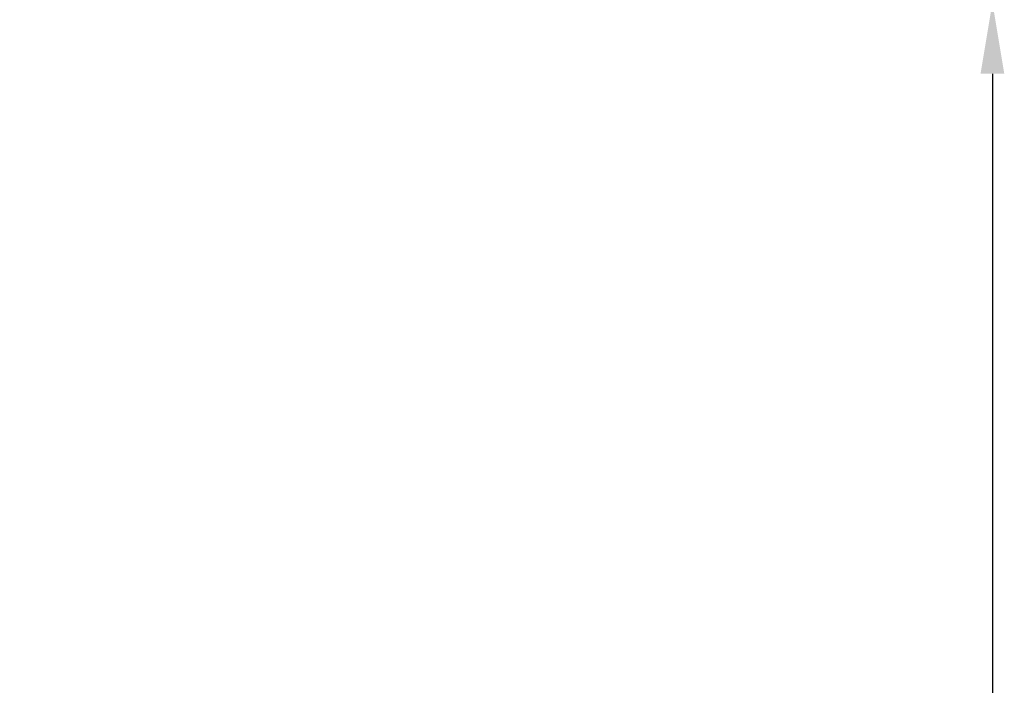
# Model space of a CAD drawing. Units: millimetres. Extents: x -1431 to 2208, y -984 to 1617.
# Drawn here: x 277 to 691, y -271 to 9 of the extents above; entities that cross this region are included whole.
import ezdxf

# ---------------------------------------------------------------- set-up
doc = ezdxf.new("R2010")
doc.units = ezdxf.units.MM
doc.styles.get("Standard").update_dxf_attribs({"font": 'arial.ttf'})
doc.dimstyles.get("Standard").update_dxf_attribs({"dimtxt": 0.18, "dimasz": 0.18, "dimexe": 0.18, "dimexo": 0.0625, "dimgap": 0.09, "dimtad": 0, "dimtih": 1, "dimtoh": 1, "dimdec": 4, "dimzin": 0, "dimdsep": 46, "dimtxsty": 'Standard', "dimcen": 0.09, "dimadec": 0, "dimazin": 0, "dimtfac": 1, "dimtdec": 4, "dimtofl": 0, "dimtmove": 0, "dimatfit": 3, "dimfxl": 1, "dimtolj": 1, "dimtzin": 0, "dimarcsym": 0})

# ---------------------------------------------------------------- blocks, each defined once
blk = doc.blocks.new('*D5')
at = {"color": 0, "lineweight": -2, "transparency": 16777216}
for p, q in [((684.89, 15.93), (685.7, 15.93)), ((685.52, -14.07), (685.52, -954.07)), ((684.89, -984.07), (685.7, -984.07))]:
    blk.add_line(p, q, dxfattribs=at)
at = {"color": 0, "transparency": 16777216}
for points in [[(680.52, -14.07), (690.52, -14.07), (685.52, 15.93)], [(680.52, -954.07), (690.52, -954.07), (685.52, -984.07)]]:
    blk.add_solid(points, dxfattribs=at)
at = {"layer": 'Defpoints', "color": 0, "transparency": 16777216}
for p in [(684.82, 15.93), (684.82, -984.07), (685.52, -984.07)]:
    blk.add_point(p, dxfattribs=at)
at = {"color": 0, "lineweight": 13, "transparency": 16777216, "insert": (634.88, -484.07), "char_height": 60, "attachment_point": 5, "rotation": 90}
blk.add_mtext('\\A1;100', dxfattribs=at)
blk = doc.blocks.new('*D8')
at = {"color": 0, "lineweight": -2, "transparency": 16777216}
for p, q in [((-1298.06, 1442.24), (-1318.24, 1442.24)), ((-1318.06, 1412.24), (-1318.06, -954.07)), ((-1298.06, -984.07), (-1318.24, -984.07))]:
    blk.add_line(p, q, dxfattribs=at)
at = {"color": 0, "transparency": 16777216}
for points in [[(-1323.06, 1412.24), (-1313.06, 1412.24), (-1318.06, 1442.24)], [(-1323.06, -954.07), (-1313.06, -954.07), (-1318.06, -984.07)]]:
    blk.add_solid(points, dxfattribs=at)
at = {"layer": 'Defpoints', "color": 0, "transparency": 16777216}
for p in [(487.32, 1442.24), (-1318.06, -984.07), (487.32, -984.07)]:
    blk.add_point(p, dxfattribs=at)
at = {"color": 0, "lineweight": 13, "transparency": 16777216, "insert": (-1378.91, 229.08), "char_height": 80, "attachment_point": 5, "rotation": 90}
blk.add_mtext('\\A1;245', dxfattribs=at)

msp = doc.modelspace()

# ---------------------------------------------------------------- dimensions: what is measured, and where the dimension line sits
at = {"lineweight": 13}
for base, p1, p2, text, override, picture, middle in [((-1318.06388, -984.074), (487.32009, 1442.24346), (487.32009, -984.074), '245', {"dimtxt": 80, "dimasz": 30, "dimgap": 20, "dimtad": 3, "dimtih": 0, "dimtoh": 0, "dimfxl": 20, "dimfxlon": 1}, '*D8', (-1378.90972, 229.08473)), ((685.51892, -984.074), (684.82463, 15.926), (684.82463, -984.074), '100', {"dimtxt": 60, "dimasz": 30, "dimgap": 20, "dimtad": 3, "dimtih": 0, "dimtoh": 0, "dimfxl": 20, "dimfxlon": 1}, '*D5', (634.88454, -484.074))]:
    dim = msp.add_linear_dim(base=base, p1=p1, p2=p2, angle=90, text=text, dimstyle='Standard', override=override, dxfattribs=at)
    dim.commit()
    dim.dimension.update_dxf_attribs({"geometry": picture, "text_midpoint": middle})

doc.saveas('drawing.dxf')
